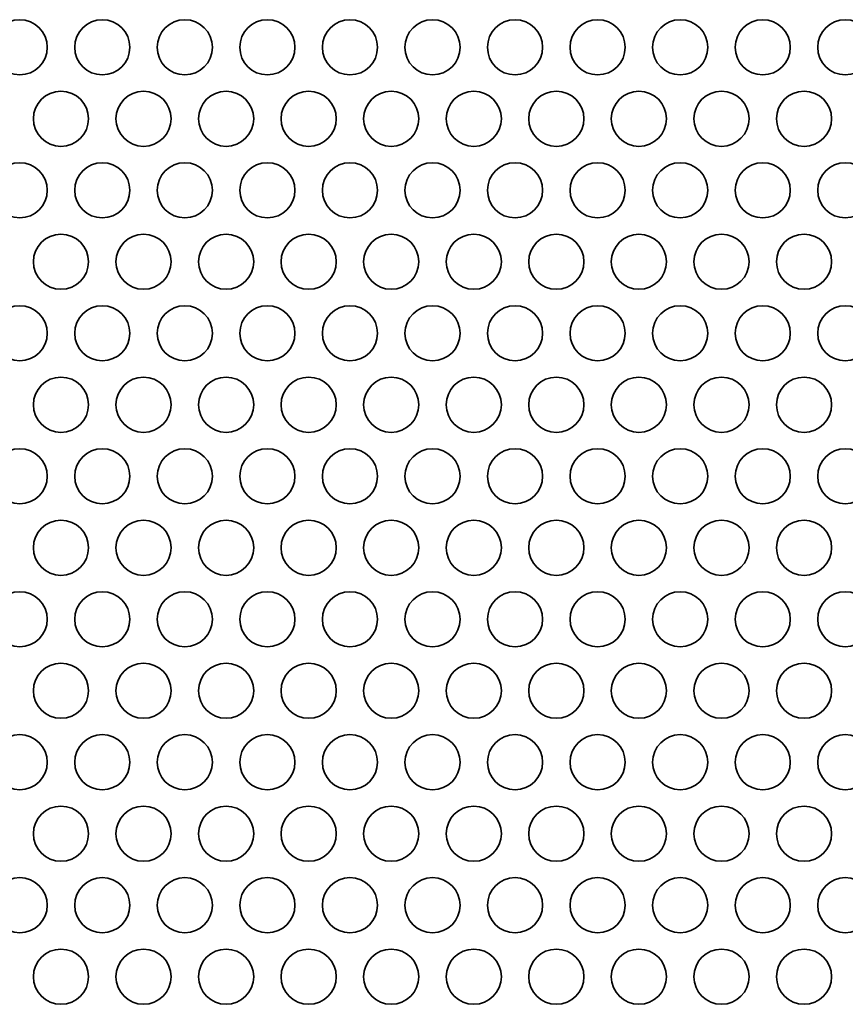
# Model space of a CAD drawing. Units: inches. Extents: x 137 to 1749, y -984 to -107.
# Drawn here: x 379 to 427, y -657 to -600 of the extents above; entities that cross this region are included whole.
import ezdxf

# ---------------------------------------------------------------- set-up
doc = ezdxf.new("R2010")
doc.units = ezdxf.units.IN
doc.header["$MEASUREMENT"] = 0
doc.layers.add('Layer 1', color=7, linetype='Continuous')

# ---------------------------------------------------------------- blocks, each defined once
blk = doc.blocks.new('block 3')
at = {"layer": 'Layer 1', "color": 7, "lineweight": 35, "true_color": 0xffffff}
for points in [[(377.45, -601.83), (377.45, -602.709), (378.162, -603.421), (379.04, -603.421), (379.918, -603.421), (380.63, -602.709), (380.63, -601.83), (380.63, -600.952), (379.918, -600.241), (379.04, -600.241), (378.162, -600.241), (377.45, -600.952), (377.45, -601.83)], [(382.21, -601.83), (382.21, -602.709), (382.922, -603.421), (383.8, -603.421), (384.678, -603.421), (385.39, -602.709), (385.39, -601.83), (385.39, -600.952), (384.678, -600.241), (383.8, -600.241), (382.922, -600.241), (382.21, -600.952), (382.21, -601.83)], [(386.97, -601.83), (386.97, -602.709), (387.682, -603.421), (388.56, -603.421), (389.438, -603.421), (390.15, -602.709), (390.15, -601.83), (390.15, -600.952), (389.438, -600.241), (388.56, -600.241), (387.682, -600.241), (386.97, -600.952), (386.97, -601.83)], [(391.73, -601.83), (391.73, -602.709), (392.442, -603.421), (393.32, -603.421), (394.198, -603.421), (394.91, -602.709), (394.91, -601.83), (394.91, -600.952), (394.198, -600.241), (393.32, -600.241), (392.442, -600.241), (391.73, -600.952), (391.73, -601.83)], [(396.49, -601.83), (396.49, -602.709), (397.202, -603.421), (398.08, -603.421), (398.958, -603.421), (399.67, -602.709), (399.67, -601.83), (399.67, -600.952), (398.958, -600.241), (398.08, -600.241), (397.202, -600.241), (396.49, -600.952), (396.49, -601.83)], [(401.25, -601.83), (401.25, -602.709), (401.962, -603.421), (402.84, -603.421), (403.718, -603.421), (404.43, -602.709), (404.43, -601.83), (404.43, -600.952), (403.718, -600.241), (402.84, -600.241), (401.962, -600.241), (401.25, -600.952), (401.25, -601.83)], [(406.01, -601.83), (406.01, -602.709), (406.722, -603.421), (407.6, -603.421), (408.478, -603.421), (409.19, -602.709), (409.19, -601.83), (409.19, -600.952), (408.478, -600.241), (407.6, -600.241), (406.722, -600.241), (406.01, -600.952), (406.01, -601.83)], [(410.77, -601.83), (410.77, -602.709), (411.482, -603.421), (412.36, -603.421), (413.238, -603.421), (413.95, -602.709), (413.95, -601.83), (413.95, -600.952), (413.238, -600.241), (412.36, -600.241), (411.482, -600.241), (410.77, -600.952), (410.77, -601.83)], [(415.53, -601.83), (415.53, -602.709), (416.242, -603.421), (417.12, -603.421), (417.998, -603.421), (418.71, -602.709), (418.71, -601.83), (418.71, -600.952), (417.998, -600.241), (417.12, -600.241), (416.242, -600.241), (415.53, -600.952), (415.53, -601.83)], [(420.29, -601.83), (420.29, -602.709), (421.002, -603.421), (421.88, -603.421), (422.758, -603.421), (423.47, -602.709), (423.47, -601.83), (423.47, -600.952), (422.758, -600.241), (421.88, -600.241), (421.002, -600.241), (420.29, -600.952), (420.29, -601.83)], [(425.05, -601.83), (425.05, -602.709), (425.762, -603.421), (426.64, -603.421), (427.518, -603.421), (428.23, -602.709), (428.23, -601.83), (428.23, -600.952), (427.518, -600.241), (426.64, -600.241), (425.762, -600.241), (425.05, -600.952), (425.05, -601.83)], [(379.83, -605.953), (379.83, -606.831), (380.542, -607.543), (381.42, -607.543), (382.298, -607.543), (383.01, -606.831), (383.01, -605.953), (383.01, -605.075), (382.298, -604.362), (381.42, -604.362), (380.542, -604.362), (379.83, -605.075), (379.83, -605.953)], [(384.59, -605.953), (384.59, -606.831), (385.302, -607.543), (386.18, -607.543), (387.058, -607.543), (387.77, -606.831), (387.77, -605.953), (387.77, -605.075), (387.058, -604.362), (386.18, -604.362), (385.302, -604.362), (384.59, -605.075), (384.59, -605.953)], [(389.35, -605.953), (389.35, -606.831), (390.062, -607.543), (390.94, -607.543), (391.818, -607.543), (392.53, -606.831), (392.53, -605.953), (392.53, -605.075), (391.818, -604.362), (390.94, -604.362), (390.062, -604.362), (389.35, -605.075), (389.35, -605.953)], [(394.11, -605.953), (394.11, -606.831), (394.822, -607.543), (395.7, -607.543), (396.578, -607.543), (397.29, -606.831), (397.29, -605.953), (397.29, -605.075), (396.578, -604.362), (395.7, -604.362), (394.822, -604.362), (394.11, -605.075), (394.11, -605.953)], [(398.87, -605.953), (398.87, -606.831), (399.582, -607.543), (400.46, -607.543), (401.338, -607.543), (402.05, -606.831), (402.05, -605.953), (402.05, -605.075), (401.338, -604.362), (400.46, -604.362), (399.582, -604.362), (398.87, -605.075), (398.87, -605.953)], [(403.63, -605.953), (403.63, -606.831), (404.342, -607.543), (405.22, -607.543), (406.098, -607.543), (406.81, -606.831), (406.81, -605.953), (406.81, -605.075), (406.098, -604.362), (405.22, -604.362), (404.342, -604.362), (403.63, -605.075), (403.63, -605.953)], [(408.39, -605.953), (408.39, -606.831), (409.102, -607.543), (409.98, -607.543), (410.858, -607.543), (411.57, -606.831), (411.57, -605.953), (411.57, -605.075), (410.858, -604.362), (409.98, -604.362), (409.102, -604.362), (408.39, -605.075), (408.39, -605.953)], [(413.15, -605.953), (413.15, -606.831), (413.862, -607.543), (414.74, -607.543), (415.618, -607.543), (416.33, -606.831), (416.33, -605.953), (416.33, -605.075), (415.618, -604.362), (414.74, -604.362), (413.862, -604.362), (413.15, -605.075), (413.15, -605.953)], [(417.91, -605.953), (417.91, -606.831), (418.622, -607.543), (419.5, -607.543), (420.378, -607.543), (421.09, -606.831), (421.09, -605.953), (421.09, -605.075), (420.378, -604.362), (419.5, -604.362), (418.622, -604.362), (417.91, -605.075), (417.91, -605.953)], [(422.67, -605.953), (422.67, -606.831), (423.382, -607.543), (424.26, -607.543), (425.138, -607.543), (425.85, -606.831), (425.85, -605.953), (425.85, -605.075), (425.138, -604.362), (424.26, -604.362), (423.382, -604.362), (422.67, -605.075), (422.67, -605.953)], [(377.45, -610.075), (377.45, -610.953), (378.162, -611.665), (379.04, -611.665), (379.918, -611.665), (380.63, -610.953), (380.63, -610.075), (380.63, -609.197), (379.918, -608.485), (379.04, -608.485), (378.162, -608.485), (377.45, -609.197), (377.45, -610.075)], [(382.21, -610.075), (382.21, -610.953), (382.922, -611.665), (383.8, -611.665), (384.678, -611.665), (385.39, -610.953), (385.39, -610.075), (385.39, -609.197), (384.678, -608.485), (383.8, -608.485), (382.922, -608.485), (382.21, -609.197), (382.21, -610.075)], [(386.97, -610.075), (386.97, -610.953), (387.682, -611.665), (388.56, -611.665), (389.438, -611.665), (390.15, -610.953), (390.15, -610.075), (390.15, -609.197), (389.438, -608.485), (388.56, -608.485), (387.682, -608.485), (386.97, -609.197), (386.97, -610.075)], [(391.73, -610.075), (391.73, -610.953), (392.442, -611.665), (393.32, -611.665), (394.198, -611.665), (394.91, -610.953), (394.91, -610.075), (394.91, -609.197), (394.198, -608.485), (393.32, -608.485), (392.442, -608.485), (391.73, -609.197), (391.73, -610.075)], [(396.49, -610.075), (396.49, -610.953), (397.202, -611.665), (398.08, -611.665), (398.958, -611.665), (399.67, -610.953), (399.67, -610.075), (399.67, -609.197), (398.958, -608.485), (398.08, -608.485), (397.202, -608.485), (396.49, -609.197), (396.49, -610.075)], [(401.25, -610.075), (401.25, -610.953), (401.962, -611.665), (402.84, -611.665), (403.718, -611.665), (404.43, -610.953), (404.43, -610.075), (404.43, -609.197), (403.718, -608.485), (402.84, -608.485), (401.962, -608.485), (401.25, -609.197), (401.25, -610.075)], [(406.01, -610.075), (406.01, -610.953), (406.722, -611.665), (407.6, -611.665), (408.478, -611.665), (409.19, -610.953), (409.19, -610.075), (409.19, -609.197), (408.478, -608.485), (407.6, -608.485), (406.722, -608.485), (406.01, -609.197), (406.01, -610.075)], [(410.77, -610.075), (410.77, -610.953), (411.482, -611.665), (412.36, -611.665), (413.238, -611.665), (413.95, -610.953), (413.95, -610.075), (413.95, -609.197), (413.238, -608.485), (412.36, -608.485), (411.482, -608.485), (410.77, -609.197), (410.77, -610.075)], [(415.53, -610.075), (415.53, -610.953), (416.242, -611.665), (417.12, -611.665), (417.998, -611.665), (418.71, -610.953), (418.71, -610.075), (418.71, -609.197), (417.998, -608.485), (417.12, -608.485), (416.242, -608.485), (415.53, -609.197), (415.53, -610.075)], [(420.29, -610.075), (420.29, -610.953), (421.002, -611.665), (421.88, -611.665), (422.758, -611.665), (423.47, -610.953), (423.47, -610.075), (423.47, -609.197), (422.758, -608.485), (421.88, -608.485), (421.002, -608.485), (420.29, -609.197), (420.29, -610.075)], [(425.05, -610.075), (425.05, -610.953), (425.762, -611.665), (426.64, -611.665), (427.518, -611.665), (428.23, -610.953), (428.23, -610.075), (428.23, -609.197), (427.518, -608.485), (426.64, -608.485), (425.762, -608.485), (425.05, -609.197), (425.05, -610.075)], [(379.83, -614.197), (379.83, -615.075), (380.542, -615.787), (381.42, -615.787), (382.298, -615.787), (383.01, -615.075), (383.01, -614.197), (383.01, -613.319), (382.298, -612.607), (381.42, -612.607), (380.542, -612.607), (379.83, -613.319), (379.83, -614.197)], [(384.59, -614.197), (384.59, -615.075), (385.302, -615.787), (386.18, -615.787), (387.058, -615.787), (387.77, -615.075), (387.77, -614.197), (387.77, -613.319), (387.058, -612.607), (386.18, -612.607), (385.302, -612.607), (384.59, -613.319), (384.59, -614.197)], [(389.35, -614.197), (389.35, -615.075), (390.062, -615.787), (390.94, -615.787), (391.818, -615.787), (392.53, -615.075), (392.53, -614.197), (392.53, -613.319), (391.818, -612.607), (390.94, -612.607), (390.062, -612.607), (389.35, -613.319), (389.35, -614.197)], [(394.11, -614.197), (394.11, -615.075), (394.822, -615.787), (395.7, -615.787), (396.578, -615.787), (397.29, -615.075), (397.29, -614.197), (397.29, -613.319), (396.578, -612.607), (395.7, -612.607), (394.822, -612.607), (394.11, -613.319), (394.11, -614.197)], [(398.87, -614.197), (398.87, -615.075), (399.582, -615.787), (400.46, -615.787), (401.338, -615.787), (402.05, -615.075), (402.05, -614.197), (402.05, -613.319), (401.338, -612.607), (400.46, -612.607), (399.582, -612.607), (398.87, -613.319), (398.87, -614.197)], [(403.63, -614.197), (403.63, -615.075), (404.342, -615.787), (405.22, -615.787), (406.098, -615.787), (406.81, -615.075), (406.81, -614.197), (406.81, -613.319), (406.098, -612.607), (405.22, -612.607), (404.342, -612.607), (403.63, -613.319), (403.63, -614.197)], [(408.39, -614.197), (408.39, -615.075), (409.102, -615.787), (409.98, -615.787), (410.858, -615.787), (411.57, -615.075), (411.57, -614.197), (411.57, -613.319), (410.858, -612.607), (409.98, -612.607), (409.102, -612.607), (408.39, -613.319), (408.39, -614.197)], [(413.15, -614.197), (413.15, -615.075), (413.862, -615.787), (414.74, -615.787), (415.618, -615.787), (416.33, -615.075), (416.33, -614.197), (416.33, -613.319), (415.618, -612.607), (414.74, -612.607), (413.862, -612.607), (413.15, -613.319), (413.15, -614.197)], [(417.91, -614.197), (417.91, -615.075), (418.622, -615.787), (419.5, -615.787), (420.378, -615.787), (421.09, -615.075), (421.09, -614.197), (421.09, -613.319), (420.378, -612.607), (419.5, -612.607), (418.622, -612.607), (417.91, -613.319), (417.91, -614.197)], [(422.67, -614.197), (422.67, -615.075), (423.382, -615.787), (424.26, -615.787), (425.138, -615.787), (425.85, -615.075), (425.85, -614.197), (425.85, -613.319), (425.138, -612.607), (424.26, -612.607), (423.382, -612.607), (422.67, -613.319), (422.67, -614.197)], [(377.45, -618.319), (377.45, -619.198), (378.162, -619.909), (379.04, -619.909), (379.918, -619.909), (380.63, -619.198), (380.63, -618.319), (380.63, -617.441), (379.918, -616.73), (379.04, -616.73), (378.162, -616.73), (377.45, -617.441), (377.45, -618.319)], [(382.21, -618.319), (382.21, -619.198), (382.922, -619.909), (383.8, -619.909), (384.678, -619.909), (385.39, -619.198), (385.39, -618.319), (385.39, -617.441), (384.678, -616.73), (383.8, -616.73), (382.922, -616.73), (382.21, -617.441), (382.21, -618.319)], [(386.97, -618.319), (386.97, -619.198), (387.682, -619.909), (388.56, -619.909), (389.438, -619.909), (390.15, -619.198), (390.15, -618.319), (390.15, -617.441), (389.438, -616.73), (388.56, -616.73), (387.682, -616.73), (386.97, -617.441), (386.97, -618.319)], [(391.73, -618.319), (391.73, -619.198), (392.442, -619.909), (393.32, -619.909), (394.198, -619.909), (394.91, -619.198), (394.91, -618.319), (394.91, -617.441), (394.198, -616.73), (393.32, -616.73), (392.442, -616.73), (391.73, -617.441), (391.73, -618.319)], [(396.49, -618.319), (396.49, -619.198), (397.202, -619.909), (398.08, -619.909), (398.958, -619.909), (399.67, -619.198), (399.67, -618.319), (399.67, -617.441), (398.958, -616.73), (398.08, -616.73), (397.202, -616.73), (396.49, -617.441), (396.49, -618.319)], [(401.25, -618.319), (401.25, -619.198), (401.962, -619.909), (402.84, -619.909), (403.718, -619.909), (404.43, -619.198), (404.43, -618.319), (404.43, -617.441), (403.718, -616.73), (402.84, -616.73), (401.962, -616.73), (401.25, -617.441), (401.25, -618.319)], [(406.01, -618.319), (406.01, -619.198), (406.722, -619.909), (407.6, -619.909), (408.478, -619.909), (409.19, -619.198), (409.19, -618.319), (409.19, -617.441), (408.478, -616.73), (407.6, -616.73), (406.722, -616.73), (406.01, -617.441), (406.01, -618.319)], [(410.77, -618.319), (410.77, -619.198), (411.482, -619.909), (412.36, -619.909), (413.238, -619.909), (413.95, -619.198), (413.95, -618.319), (413.95, -617.441), (413.238, -616.73), (412.36, -616.73), (411.482, -616.73), (410.77, -617.441), (410.77, -618.319)], [(415.53, -618.319), (415.53, -619.198), (416.242, -619.909), (417.12, -619.909), (417.998, -619.909), (418.71, -619.198), (418.71, -618.319), (418.71, -617.441), (417.998, -616.73), (417.12, -616.73), (416.242, -616.73), (415.53, -617.441), (415.53, -618.319)], [(420.29, -618.319), (420.29, -619.198), (421.002, -619.909), (421.88, -619.909), (422.758, -619.909), (423.47, -619.198), (423.47, -618.319), (423.47, -617.441), (422.758, -616.73), (421.88, -616.73), (421.002, -616.73), (420.29, -617.441), (420.29, -618.319)], [(425.05, -618.319), (425.05, -619.198), (425.762, -619.909), (426.64, -619.909), (427.518, -619.909), (428.23, -619.198), (428.23, -618.319), (428.23, -617.441), (427.518, -616.73), (426.64, -616.73), (425.762, -616.73), (425.05, -617.441), (425.05, -618.319)], [(379.83, -622.442), (379.83, -623.32), (380.542, -624.032), (381.42, -624.032), (382.298, -624.032), (383.01, -623.32), (383.01, -622.442), (383.01, -621.564), (382.298, -620.851), (381.42, -620.851), (380.542, -620.851), (379.83, -621.564), (379.83, -622.442)], [(384.59, -622.442), (384.59, -623.32), (385.302, -624.032), (386.18, -624.032), (387.058, -624.032), (387.77, -623.32), (387.77, -622.442), (387.77, -621.564), (387.058, -620.851), (386.18, -620.851), (385.302, -620.851), (384.59, -621.564), (384.59, -622.442)], [(389.35, -622.442), (389.35, -623.32), (390.062, -624.032), (390.94, -624.032), (391.818, -624.032), (392.53, -623.32), (392.53, -622.442), (392.53, -621.564), (391.818, -620.851), (390.94, -620.851), (390.062, -620.851), (389.35, -621.564), (389.35, -622.442)], [(394.11, -622.442), (394.11, -623.32), (394.822, -624.032), (395.7, -624.032), (396.578, -624.032), (397.29, -623.32), (397.29, -622.442), (397.29, -621.564), (396.578, -620.851), (395.7, -620.851), (394.822, -620.851), (394.11, -621.564), (394.11, -622.442)], [(398.87, -622.442), (398.87, -623.32), (399.582, -624.032), (400.46, -624.032), (401.338, -624.032), (402.05, -623.32), (402.05, -622.442), (402.05, -621.564), (401.338, -620.851), (400.46, -620.851), (399.582, -620.851), (398.87, -621.564), (398.87, -622.442)], [(403.63, -622.442), (403.63, -623.32), (404.342, -624.032), (405.22, -624.032), (406.098, -624.032), (406.81, -623.32), (406.81, -622.442), (406.81, -621.564), (406.098, -620.851), (405.22, -620.851), (404.342, -620.851), (403.63, -621.564), (403.63, -622.442)], [(408.39, -622.442), (408.39, -623.32), (409.102, -624.032), (409.98, -624.032), (410.858, -624.032), (411.57, -623.32), (411.57, -622.442), (411.57, -621.564), (410.858, -620.851), (409.98, -620.851), (409.102, -620.851), (408.39, -621.564), (408.39, -622.442)], [(413.15, -622.442), (413.15, -623.32), (413.862, -624.032), (414.74, -624.032), (415.618, -624.032), (416.33, -623.32), (416.33, -622.442), (416.33, -621.564), (415.618, -620.851), (414.74, -620.851), (413.862, -620.851), (413.15, -621.564), (413.15, -622.442)], [(417.91, -622.442), (417.91, -623.32), (418.622, -624.032), (419.5, -624.032), (420.378, -624.032), (421.09, -623.32), (421.09, -622.442), (421.09, -621.564), (420.378, -620.851), (419.5, -620.851), (418.622, -620.851), (417.91, -621.564), (417.91, -622.442)], [(422.67, -622.442), (422.67, -623.32), (423.382, -624.032), (424.26, -624.032), (425.138, -624.032), (425.85, -623.32), (425.85, -622.442), (425.85, -621.564), (425.138, -620.851), (424.26, -620.851), (423.382, -620.851), (422.67, -621.564), (422.67, -622.442)], [(377.45, -626.564), (377.45, -627.442), (378.162, -628.154), (379.04, -628.154), (379.918, -628.154), (380.63, -627.442), (380.63, -626.564), (380.63, -625.686), (379.918, -624.974), (379.04, -624.974), (378.162, -624.974), (377.45, -625.686), (377.45, -626.564)], [(382.21, -626.564), (382.21, -627.442), (382.922, -628.154), (383.8, -628.154), (384.678, -628.154), (385.39, -627.442), (385.39, -626.564), (385.39, -625.686), (384.678, -624.974), (383.8, -624.974), (382.922, -624.974), (382.21, -625.686), (382.21, -626.564)], [(386.97, -626.564), (386.97, -627.442), (387.682, -628.154), (388.56, -628.154), (389.438, -628.154), (390.15, -627.442), (390.15, -626.564), (390.15, -625.686), (389.438, -624.974), (388.56, -624.974), (387.682, -624.974), (386.97, -625.686), (386.97, -626.564)], [(391.73, -626.564), (391.73, -627.442), (392.442, -628.154), (393.32, -628.154), (394.198, -628.154), (394.91, -627.442), (394.91, -626.564), (394.91, -625.686), (394.198, -624.974), (393.32, -624.974), (392.442, -624.974), (391.73, -625.686), (391.73, -626.564)], [(396.49, -626.564), (396.49, -627.442), (397.202, -628.154), (398.08, -628.154), (398.958, -628.154), (399.67, -627.442), (399.67, -626.564), (399.67, -625.686), (398.958, -624.974), (398.08, -624.974), (397.202, -624.974), (396.49, -625.686), (396.49, -626.564)], [(401.25, -626.564), (401.25, -627.442), (401.962, -628.154), (402.84, -628.154), (403.718, -628.154), (404.43, -627.442), (404.43, -626.564), (404.43, -625.686), (403.718, -624.974), (402.84, -624.974), (401.962, -624.974), (401.25, -625.686), (401.25, -626.564)], [(406.01, -626.564), (406.01, -627.442), (406.722, -628.154), (407.6, -628.154), (408.478, -628.154), (409.19, -627.442), (409.19, -626.564), (409.19, -625.686), (408.478, -624.974), (407.6, -624.974), (406.722, -624.974), (406.01, -625.686), (406.01, -626.564)], [(410.77, -626.564), (410.77, -627.442), (411.482, -628.154), (412.36, -628.154), (413.238, -628.154), (413.95, -627.442), (413.95, -626.564), (413.95, -625.686), (413.238, -624.974), (412.36, -624.974), (411.482, -624.974), (410.77, -625.686), (410.77, -626.564)], [(415.53, -626.564), (415.53, -627.442), (416.242, -628.154), (417.12, -628.154), (417.998, -628.154), (418.71, -627.442), (418.71, -626.564), (418.71, -625.686), (417.998, -624.974), (417.12, -624.974), (416.242, -624.974), (415.53, -625.686), (415.53, -626.564)], [(420.29, -626.564), (420.29, -627.442), (421.002, -628.154), (421.88, -628.154), (422.758, -628.154), (423.47, -627.442), (423.47, -626.564), (423.47, -625.686), (422.758, -624.974), (421.88, -624.974), (421.002, -624.974), (420.29, -625.686), (420.29, -626.564)], [(425.05, -626.564), (425.05, -627.442), (425.762, -628.154), (426.64, -628.154), (427.518, -628.154), (428.23, -627.442), (428.23, -626.564), (428.23, -625.686), (427.518, -624.974), (426.64, -624.974), (425.762, -624.974), (425.05, -625.686), (425.05, -626.564)], [(379.83, -630.686), (379.83, -631.565), (380.542, -632.277), (381.42, -632.277), (382.298, -632.277), (383.01, -631.565), (383.01, -630.686), (383.01, -629.809), (382.298, -629.096), (381.42, -629.096), (380.542, -629.096), (379.83, -629.809), (379.83, -630.686)], [(384.59, -630.686), (384.59, -631.565), (385.302, -632.277), (386.18, -632.277), (387.058, -632.277), (387.77, -631.565), (387.77, -630.686), (387.77, -629.809), (387.058, -629.096), (386.18, -629.096), (385.302, -629.096), (384.59, -629.809), (384.59, -630.686)], [(389.35, -630.686), (389.35, -631.565), (390.062, -632.277), (390.94, -632.277), (391.818, -632.277), (392.53, -631.565), (392.53, -630.686), (392.53, -629.809), (391.818, -629.096), (390.94, -629.096), (390.062, -629.096), (389.35, -629.809), (389.35, -630.686)], [(394.11, -630.686), (394.11, -631.565), (394.822, -632.277), (395.7, -632.277), (396.578, -632.277), (397.29, -631.565), (397.29, -630.686), (397.29, -629.809), (396.578, -629.096), (395.7, -629.096), (394.822, -629.096), (394.11, -629.809), (394.11, -630.686)], [(398.87, -630.686), (398.87, -631.565), (399.582, -632.277), (400.46, -632.277), (401.338, -632.277), (402.05, -631.565), (402.05, -630.686), (402.05, -629.809), (401.338, -629.096), (400.46, -629.096), (399.582, -629.096), (398.87, -629.809), (398.87, -630.686)], [(403.63, -630.686), (403.63, -631.565), (404.342, -632.277), (405.22, -632.277), (406.098, -632.277), (406.81, -631.565), (406.81, -630.686), (406.81, -629.809), (406.098, -629.096), (405.22, -629.096), (404.342, -629.096), (403.63, -629.809), (403.63, -630.686)], [(408.39, -630.686), (408.39, -631.565), (409.102, -632.277), (409.98, -632.277), (410.858, -632.277), (411.57, -631.565), (411.57, -630.686), (411.57, -629.809), (410.858, -629.096), (409.98, -629.096), (409.102, -629.096), (408.39, -629.809), (408.39, -630.686)], [(413.15, -630.686), (413.15, -631.565), (413.862, -632.277), (414.74, -632.277), (415.618, -632.277), (416.33, -631.565), (416.33, -630.686), (416.33, -629.809), (415.618, -629.096), (414.74, -629.096), (413.862, -629.096), (413.15, -629.809), (413.15, -630.686)], [(417.91, -630.686), (417.91, -631.565), (418.622, -632.277), (419.5, -632.277), (420.378, -632.277), (421.09, -631.565), (421.09, -630.686), (421.09, -629.809), (420.378, -629.096), (419.5, -629.096), (418.622, -629.096), (417.91, -629.809), (417.91, -630.686)], [(422.67, -630.686), (422.67, -631.565), (423.382, -632.277), (424.26, -632.277), (425.138, -632.277), (425.85, -631.565), (425.85, -630.686), (425.85, -629.809), (425.138, -629.096), (424.26, -629.096), (423.382, -629.096), (422.67, -629.809), (422.67, -630.686)], [(377.45, -634.809), (377.45, -635.687), (378.162, -636.398), (379.04, -636.398), (379.918, -636.398), (380.63, -635.687), (380.63, -634.809), (380.63, -633.93), (379.918, -633.219), (379.04, -633.219), (378.162, -633.219), (377.45, -633.93), (377.45, -634.809)], [(382.21, -634.809), (382.21, -635.687), (382.922, -636.398), (383.8, -636.398), (384.678, -636.398), (385.39, -635.687), (385.39, -634.809), (385.39, -633.93), (384.678, -633.219), (383.8, -633.219), (382.922, -633.219), (382.21, -633.93), (382.21, -634.809)], [(386.97, -634.809), (386.97, -635.687), (387.682, -636.398), (388.56, -636.398), (389.438, -636.398), (390.15, -635.687), (390.15, -634.809), (390.15, -633.93), (389.438, -633.219), (388.56, -633.219), (387.682, -633.219), (386.97, -633.93), (386.97, -634.809)], [(391.73, -634.809), (391.73, -635.687), (392.442, -636.398), (393.32, -636.398), (394.198, -636.398), (394.91, -635.687), (394.91, -634.809), (394.91, -633.93), (394.198, -633.219), (393.32, -633.219), (392.442, -633.219), (391.73, -633.93), (391.73, -634.809)], [(396.49, -634.809), (396.49, -635.687), (397.202, -636.398), (398.08, -636.398), (398.958, -636.398), (399.67, -635.687), (399.67, -634.809), (399.67, -633.93), (398.958, -633.219), (398.08, -633.219), (397.202, -633.219), (396.49, -633.93), (396.49, -634.809)], [(401.25, -634.809), (401.25, -635.687), (401.962, -636.398), (402.84, -636.398), (403.718, -636.398), (404.43, -635.687), (404.43, -634.809), (404.43, -633.93), (403.718, -633.219), (402.84, -633.219), (401.962, -633.219), (401.25, -633.93), (401.25, -634.809)], [(406.01, -634.809), (406.01, -635.687), (406.722, -636.398), (407.6, -636.398), (408.478, -636.398), (409.19, -635.687), (409.19, -634.809), (409.19, -633.93), (408.478, -633.219), (407.6, -633.219), (406.722, -633.219), (406.01, -633.93), (406.01, -634.809)], [(410.77, -634.809), (410.77, -635.687), (411.482, -636.398), (412.36, -636.398), (413.238, -636.398), (413.95, -635.687), (413.95, -634.809), (413.95, -633.93), (413.238, -633.219), (412.36, -633.219), (411.482, -633.219), (410.77, -633.93), (410.77, -634.809)], [(415.53, -634.809), (415.53, -635.687), (416.242, -636.398), (417.12, -636.398), (417.998, -636.398), (418.71, -635.687), (418.71, -634.809), (418.71, -633.93), (417.998, -633.219), (417.12, -633.219), (416.242, -633.219), (415.53, -633.93), (415.53, -634.809)], [(420.29, -634.809), (420.29, -635.687), (421.002, -636.398), (421.88, -636.398), (422.758, -636.398), (423.47, -635.687), (423.47, -634.809), (423.47, -633.93), (422.758, -633.219), (421.88, -633.219), (421.002, -633.219), (420.29, -633.93), (420.29, -634.809)], [(425.05, -634.809), (425.05, -635.687), (425.762, -636.398), (426.64, -636.398), (427.518, -636.398), (428.23, -635.687), (428.23, -634.809), (428.23, -633.93), (427.518, -633.219), (426.64, -633.219), (425.762, -633.219), (425.05, -633.93), (425.05, -634.809)], [(379.83, -638.931), (379.83, -639.809), (380.542, -640.521), (381.42, -640.521), (382.298, -640.521), (383.01, -639.809), (383.01, -638.931), (383.01, -638.053), (382.298, -637.341), (381.42, -637.341), (380.542, -637.341), (379.83, -638.053), (379.83, -638.931)], [(384.59, -638.931), (384.59, -639.809), (385.302, -640.521), (386.18, -640.521), (387.058, -640.521), (387.77, -639.809), (387.77, -638.931), (387.77, -638.053), (387.058, -637.341), (386.18, -637.341), (385.302, -637.341), (384.59, -638.053), (384.59, -638.931)], [(389.35, -638.931), (389.35, -639.809), (390.062, -640.521), (390.94, -640.521), (391.818, -640.521), (392.53, -639.809), (392.53, -638.931), (392.53, -638.053), (391.818, -637.341), (390.94, -637.341), (390.062, -637.341), (389.35, -638.053), (389.35, -638.931)], [(394.11, -638.931), (394.11, -639.809), (394.822, -640.521), (395.7, -640.521), (396.578, -640.521), (397.29, -639.809), (397.29, -638.931), (397.29, -638.053), (396.578, -637.341), (395.7, -637.341), (394.822, -637.341), (394.11, -638.053), (394.11, -638.931)], [(398.87, -638.931), (398.87, -639.809), (399.582, -640.521), (400.46, -640.521), (401.338, -640.521), (402.05, -639.809), (402.05, -638.931), (402.05, -638.053), (401.338, -637.341), (400.46, -637.341), (399.582, -637.341), (398.87, -638.053), (398.87, -638.931)], [(403.63, -638.931), (403.63, -639.809), (404.342, -640.521), (405.22, -640.521), (406.098, -640.521), (406.81, -639.809), (406.81, -638.931), (406.81, -638.053), (406.098, -637.341), (405.22, -637.341), (404.342, -637.341), (403.63, -638.053), (403.63, -638.931)], [(408.39, -638.931), (408.39, -639.809), (409.102, -640.521), (409.98, -640.521), (410.858, -640.521), (411.57, -639.809), (411.57, -638.931), (411.57, -638.053), (410.858, -637.341), (409.98, -637.341), (409.102, -637.341), (408.39, -638.053), (408.39, -638.931)], [(413.15, -638.931), (413.15, -639.809), (413.862, -640.521), (414.74, -640.521), (415.618, -640.521), (416.33, -639.809), (416.33, -638.931), (416.33, -638.053), (415.618, -637.341), (414.74, -637.341), (413.862, -637.341), (413.15, -638.053), (413.15, -638.931)], [(417.91, -638.931), (417.91, -639.809), (418.622, -640.521), (419.5, -640.521), (420.378, -640.521), (421.09, -639.809), (421.09, -638.931), (421.09, -638.053), (420.378, -637.341), (419.5, -637.341), (418.622, -637.341), (417.91, -638.053), (417.91, -638.931)], [(422.67, -638.931), (422.67, -639.809), (423.382, -640.521), (424.26, -640.521), (425.138, -640.521), (425.85, -639.809), (425.85, -638.931), (425.85, -638.053), (425.138, -637.341), (424.26, -637.341), (423.382, -637.341), (422.67, -638.053), (422.67, -638.931)], [(377.45, -643.053), (377.45, -643.931), (378.162, -644.643), (379.04, -644.643), (379.918, -644.643), (380.63, -643.931), (380.63, -643.053), (380.63, -642.175), (379.918, -641.463), (379.04, -641.463), (378.162, -641.463), (377.45, -642.175), (377.45, -643.053)], [(382.21, -643.053), (382.21, -643.931), (382.922, -644.643), (383.8, -644.643), (384.678, -644.643), (385.39, -643.931), (385.39, -643.053), (385.39, -642.175), (384.678, -641.463), (383.8, -641.463), (382.922, -641.463), (382.21, -642.175), (382.21, -643.053)], [(386.97, -643.053), (386.97, -643.931), (387.682, -644.643), (388.56, -644.643), (389.438, -644.643), (390.15, -643.931), (390.15, -643.053), (390.15, -642.175), (389.438, -641.463), (388.56, -641.463), (387.682, -641.463), (386.97, -642.175), (386.97, -643.053)], [(391.73, -643.053), (391.73, -643.931), (392.442, -644.643), (393.32, -644.643), (394.198, -644.643), (394.91, -643.931), (394.91, -643.053), (394.91, -642.175), (394.198, -641.463), (393.32, -641.463), (392.442, -641.463), (391.73, -642.175), (391.73, -643.053)], [(396.49, -643.053), (396.49, -643.931), (397.202, -644.643), (398.08, -644.643), (398.958, -644.643), (399.67, -643.931), (399.67, -643.053), (399.67, -642.175), (398.958, -641.463), (398.08, -641.463), (397.202, -641.463), (396.49, -642.175), (396.49, -643.053)], [(401.25, -643.053), (401.25, -643.931), (401.962, -644.643), (402.84, -644.643), (403.718, -644.643), (404.43, -643.931), (404.43, -643.053), (404.43, -642.175), (403.718, -641.463), (402.84, -641.463), (401.962, -641.463), (401.25, -642.175), (401.25, -643.053)], [(406.01, -643.053), (406.01, -643.931), (406.722, -644.643), (407.6, -644.643), (408.478, -644.643), (409.19, -643.931), (409.19, -643.053), (409.19, -642.175), (408.478, -641.463), (407.6, -641.463), (406.722, -641.463), (406.01, -642.175), (406.01, -643.053)], [(410.77, -643.053), (410.77, -643.931), (411.482, -644.643), (412.36, -644.643), (413.238, -644.643), (413.95, -643.931), (413.95, -643.053), (413.95, -642.175), (413.238, -641.463), (412.36, -641.463), (411.482, -641.463), (410.77, -642.175), (410.77, -643.053)], [(415.53, -643.053), (415.53, -643.931), (416.242, -644.643), (417.12, -644.643), (417.998, -644.643), (418.71, -643.931), (418.71, -643.053), (418.71, -642.175), (417.998, -641.463), (417.12, -641.463), (416.242, -641.463), (415.53, -642.175), (415.53, -643.053)], [(420.29, -643.053), (420.29, -643.931), (421.002, -644.643), (421.88, -644.643), (422.758, -644.643), (423.47, -643.931), (423.47, -643.053), (423.47, -642.175), (422.758, -641.463), (421.88, -641.463), (421.002, -641.463), (420.29, -642.175), (420.29, -643.053)], [(425.05, -643.053), (425.05, -643.931), (425.762, -644.643), (426.64, -644.643), (427.518, -644.643), (428.23, -643.931), (428.23, -643.053), (428.23, -642.175), (427.518, -641.463), (426.64, -641.463), (425.762, -641.463), (425.05, -642.175), (425.05, -643.053)], [(379.83, -647.175), (379.83, -648.054), (380.542, -648.766), (381.42, -648.766), (382.298, -648.766), (383.01, -648.054), (383.01, -647.175), (383.01, -646.298), (382.298, -645.585), (381.42, -645.585), (380.542, -645.585), (379.83, -646.298), (379.83, -647.175)], [(384.59, -647.175), (384.59, -648.054), (385.302, -648.766), (386.18, -648.766), (387.058, -648.766), (387.77, -648.054), (387.77, -647.175), (387.77, -646.298), (387.058, -645.585), (386.18, -645.585), (385.302, -645.585), (384.59, -646.298), (384.59, -647.175)], [(389.35, -647.175), (389.35, -648.054), (390.062, -648.766), (390.94, -648.766), (391.818, -648.766), (392.53, -648.054), (392.53, -647.175), (392.53, -646.298), (391.818, -645.585), (390.94, -645.585), (390.062, -645.585), (389.35, -646.298), (389.35, -647.175)], [(394.11, -647.175), (394.11, -648.054), (394.822, -648.766), (395.7, -648.766), (396.578, -648.766), (397.29, -648.054), (397.29, -647.175), (397.29, -646.298), (396.578, -645.585), (395.7, -645.585), (394.822, -645.585), (394.11, -646.298), (394.11, -647.175)], [(398.87, -647.175), (398.87, -648.054), (399.582, -648.766), (400.46, -648.766), (401.338, -648.766), (402.05, -648.054), (402.05, -647.175), (402.05, -646.298), (401.338, -645.585), (400.46, -645.585), (399.582, -645.585), (398.87, -646.298), (398.87, -647.175)], [(403.63, -647.175), (403.63, -648.054), (404.342, -648.766), (405.22, -648.766), (406.098, -648.766), (406.81, -648.054), (406.81, -647.175), (406.81, -646.298), (406.098, -645.585), (405.22, -645.585), (404.342, -645.585), (403.63, -646.298), (403.63, -647.175)], [(408.39, -647.175), (408.39, -648.054), (409.102, -648.766), (409.98, -648.766), (410.858, -648.766), (411.57, -648.054), (411.57, -647.175), (411.57, -646.298), (410.858, -645.585), (409.98, -645.585), (409.102, -645.585), (408.39, -646.298), (408.39, -647.175)], [(413.15, -647.175), (413.15, -648.054), (413.862, -648.766), (414.74, -648.766), (415.618, -648.766), (416.33, -648.054), (416.33, -647.175), (416.33, -646.298), (415.618, -645.585), (414.74, -645.585), (413.862, -645.585), (413.15, -646.298), (413.15, -647.175)], [(417.91, -647.175), (417.91, -648.054), (418.622, -648.766), (419.5, -648.766), (420.378, -648.766), (421.09, -648.054), (421.09, -647.175), (421.09, -646.298), (420.378, -645.585), (419.5, -645.585), (418.622, -645.585), (417.91, -646.298), (417.91, -647.175)], [(422.67, -647.175), (422.67, -648.054), (423.382, -648.766), (424.26, -648.766), (425.138, -648.766), (425.85, -648.054), (425.85, -647.175), (425.85, -646.298), (425.138, -645.585), (424.26, -645.585), (423.382, -645.585), (422.67, -646.298), (422.67, -647.175)], [(377.45, -651.298), (377.45, -652.176), (378.162, -652.887), (379.04, -652.887), (379.918, -652.887), (380.63, -652.176), (380.63, -651.298), (380.63, -650.419), (379.918, -649.707), (379.04, -649.707), (378.162, -649.707), (377.45, -650.419), (377.45, -651.298)], [(382.21, -651.298), (382.21, -652.176), (382.922, -652.887), (383.8, -652.887), (384.678, -652.887), (385.39, -652.176), (385.39, -651.298), (385.39, -650.419), (384.678, -649.707), (383.8, -649.707), (382.922, -649.707), (382.21, -650.419), (382.21, -651.298)], [(386.97, -651.298), (386.97, -652.176), (387.682, -652.887), (388.56, -652.887), (389.438, -652.887), (390.15, -652.176), (390.15, -651.298), (390.15, -650.419), (389.438, -649.707), (388.56, -649.707), (387.682, -649.707), (386.97, -650.419), (386.97, -651.298)], [(391.73, -651.298), (391.73, -652.176), (392.442, -652.887), (393.32, -652.887), (394.198, -652.887), (394.91, -652.176), (394.91, -651.298), (394.91, -650.419), (394.198, -649.707), (393.32, -649.707), (392.442, -649.707), (391.73, -650.419), (391.73, -651.298)], [(396.49, -651.298), (396.49, -652.176), (397.202, -652.887), (398.08, -652.887), (398.958, -652.887), (399.67, -652.176), (399.67, -651.298), (399.67, -650.419), (398.958, -649.707), (398.08, -649.707), (397.202, -649.707), (396.49, -650.419), (396.49, -651.298)], [(401.25, -651.298), (401.25, -652.176), (401.962, -652.887), (402.84, -652.887), (403.718, -652.887), (404.43, -652.176), (404.43, -651.298), (404.43, -650.419), (403.718, -649.707), (402.84, -649.707), (401.962, -649.707), (401.25, -650.419), (401.25, -651.298)], [(406.01, -651.298), (406.01, -652.176), (406.722, -652.887), (407.6, -652.887), (408.478, -652.887), (409.19, -652.176), (409.19, -651.298), (409.19, -650.419), (408.478, -649.707), (407.6, -649.707), (406.722, -649.707), (406.01, -650.419), (406.01, -651.298)], [(410.77, -651.298), (410.77, -652.176), (411.482, -652.887), (412.36, -652.887), (413.238, -652.887), (413.95, -652.176), (413.95, -651.298), (413.95, -650.419), (413.238, -649.707), (412.36, -649.707), (411.482, -649.707), (410.77, -650.419), (410.77, -651.298)], [(415.53, -651.298), (415.53, -652.176), (416.242, -652.887), (417.12, -652.887), (417.998, -652.887), (418.71, -652.176), (418.71, -651.298), (418.71, -650.419), (417.998, -649.707), (417.12, -649.707), (416.242, -649.707), (415.53, -650.419), (415.53, -651.298)], [(420.29, -651.298), (420.29, -652.176), (421.002, -652.887), (421.88, -652.887), (422.758, -652.887), (423.47, -652.176), (423.47, -651.298), (423.47, -650.419), (422.758, -649.707), (421.88, -649.707), (421.002, -649.707), (420.29, -650.419), (420.29, -651.298)], [(425.05, -651.298), (425.05, -652.176), (425.762, -652.887), (426.64, -652.887), (427.518, -652.887), (428.23, -652.176), (428.23, -651.298), (428.23, -650.419), (427.518, -649.707), (426.64, -649.707), (425.762, -649.707), (425.05, -650.419), (425.05, -651.298)], [(379.83, -655.42), (379.83, -656.298), (380.542, -657.01), (381.42, -657.01), (382.298, -657.01), (383.01, -656.298), (383.01, -655.42), (383.01, -654.542), (382.298, -653.83), (381.42, -653.83), (380.542, -653.83), (379.83, -654.542), (379.83, -655.42)], [(384.59, -655.42), (384.59, -656.298), (385.302, -657.01), (386.18, -657.01), (387.058, -657.01), (387.77, -656.298), (387.77, -655.42), (387.77, -654.542), (387.058, -653.83), (386.18, -653.83), (385.302, -653.83), (384.59, -654.542), (384.59, -655.42)], [(389.35, -655.42), (389.35, -656.298), (390.062, -657.01), (390.94, -657.01), (391.818, -657.01), (392.53, -656.298), (392.53, -655.42), (392.53, -654.542), (391.818, -653.83), (390.94, -653.83), (390.062, -653.83), (389.35, -654.542), (389.35, -655.42)], [(394.11, -655.42), (394.11, -656.298), (394.822, -657.01), (395.7, -657.01), (396.578, -657.01), (397.29, -656.298), (397.29, -655.42), (397.29, -654.542), (396.578, -653.83), (395.7, -653.83), (394.822, -653.83), (394.11, -654.542), (394.11, -655.42)], [(398.87, -655.42), (398.87, -656.298), (399.582, -657.01), (400.46, -657.01), (401.338, -657.01), (402.05, -656.298), (402.05, -655.42), (402.05, -654.542), (401.338, -653.83), (400.46, -653.83), (399.582, -653.83), (398.87, -654.542), (398.87, -655.42)], [(403.63, -655.42), (403.63, -656.298), (404.342, -657.01), (405.22, -657.01), (406.098, -657.01), (406.81, -656.298), (406.81, -655.42), (406.81, -654.542), (406.098, -653.83), (405.22, -653.83), (404.342, -653.83), (403.63, -654.542), (403.63, -655.42)], [(408.39, -655.42), (408.39, -656.298), (409.102, -657.01), (409.98, -657.01), (410.858, -657.01), (411.57, -656.298), (411.57, -655.42), (411.57, -654.542), (410.858, -653.83), (409.98, -653.83), (409.102, -653.83), (408.39, -654.542), (408.39, -655.42)], [(413.15, -655.42), (413.15, -656.298), (413.862, -657.01), (414.74, -657.01), (415.618, -657.01), (416.33, -656.298), (416.33, -655.42), (416.33, -654.542), (415.618, -653.83), (414.74, -653.83), (413.862, -653.83), (413.15, -654.542), (413.15, -655.42)], [(417.91, -655.42), (417.91, -656.298), (418.622, -657.01), (419.5, -657.01), (420.378, -657.01), (421.09, -656.298), (421.09, -655.42), (421.09, -654.542), (420.378, -653.83), (419.5, -653.83), (418.622, -653.83), (417.91, -654.542), (417.91, -655.42)], [(422.67, -655.42), (422.67, -656.298), (423.382, -657.01), (424.26, -657.01), (425.138, -657.01), (425.85, -656.298), (425.85, -655.42), (425.85, -654.542), (425.138, -653.83), (424.26, -653.83), (423.382, -653.83), (422.67, -654.542), (422.67, -655.42)]]:
    blk.add_open_spline(points, degree=3, knots=[0, 0, 0, 0, 1, 1, 1, 2, 2, 2, 3, 3, 3, 4, 4, 4, 4], dxfattribs=at)
blk = doc.blocks.new('block 2')
at = {"layer": 'Layer 1'}
blk.add_blockref('block 3', (0, 0), dxfattribs=at)

msp = doc.modelspace()

# ---------------------------------------------------------------- block references
at = {"layer": 'Layer 1'}
msp.add_blockref('block 2', (0, 0), dxfattribs=at)

doc.saveas('drawing.dxf')
